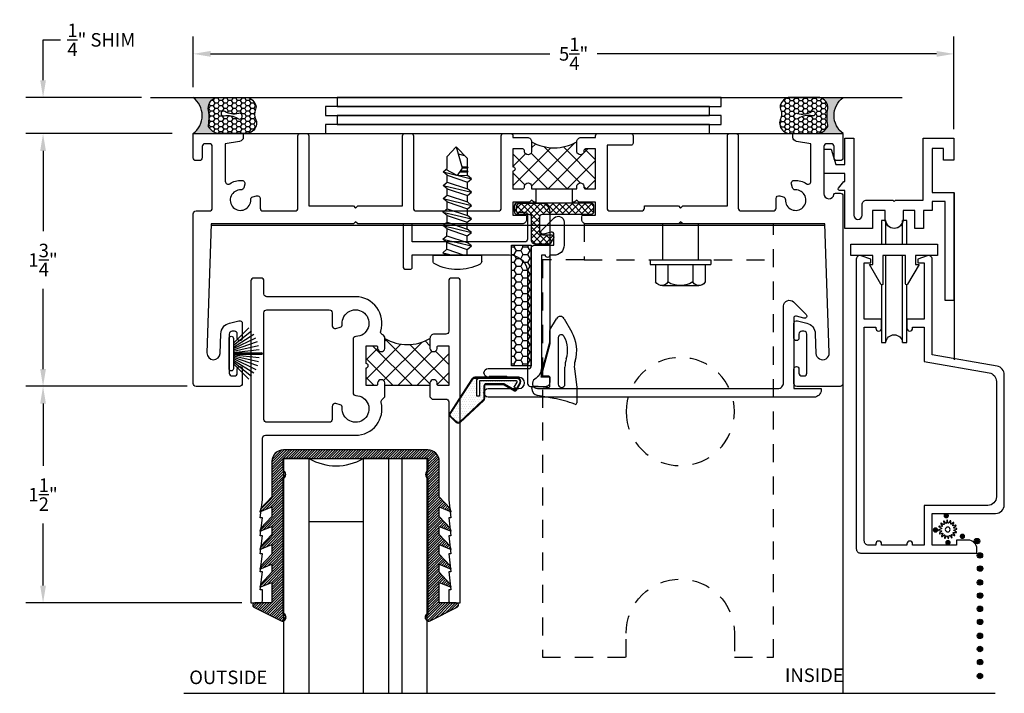
# Model space of a CAD drawing. Units: inches. Extents: x 127.95 to 134.77, y 527.44 to 532.1.
import ezdxf

# ---------------------------------------------------------------- set-up
doc = ezdxf.new("R2010")
doc.units = ezdxf.units.IN
doc.header["$MEASUREMENT"] = 0
doc.linetypes.add('HIDDEN2', pattern=[0.1875, 0.125, -0.0625])
doc.layers.get('0').update_dxf_attribs({"color": 5})
for name, color, linetype in [('Dim', 4, 'Continuous'), ('Hidden', 1, 'HIDDEN2'), ('Text', 3, 'Continuous')]:
    doc.layers.add(name, color=color, linetype=linetype)
doc.styles.get("Standard").update_dxf_attribs({"font": 'ARIALN.TTF'})
doc.dimstyles.get("Standard").update_dxf_attribs({"dimscale": 0, "dimtxt": 0.09375, "dimasz": 0.12, "dimexe": 0.12, "dimexo": 0.0625, "dimgap": 0.09, "dimtad": 0, "dimtih": 1, "dimtoh": 1, "dimdec": 4, "dimzin": 0, "dimdsep": 46, "dimlunit": 4, "dimtxsty": 'Standard', "dimcen": 0.09, "dimadec": 0, "dimazin": 0, "dimtfac": 1, "dimtdec": 4, "dimtofl": 0, "dimtmove": 0, "dimatfit": 3, "dimfxl": 1, "dimtolj": 1, "dimtzin": 0, "dimarcsym": 0})

# ---------------------------------------------------------------- blocks, each defined once
blk = doc.blocks.new('*D12')
at = {"layer": 'Defpoints', "color": 0, "lineweight": -3}
for p in [(134.4203, 531.8634), (129.1514, 531.5699), (134.4203, 531.2797)]:
    blk.add_point(p, dxfattribs=at)
at = {"layer": 'Dim', "color": 0, "lineweight": -2}
for p, q in [((129.1514, 531.6324), (129.1514, 531.9834)), ((134.4203, 531.3422), (134.4203, 531.9834)), ((129.2714, 531.8634), (131.6224, 531.8634)), ((134.3003, 531.8634), (131.9494, 531.8634))]:
    blk.add_line(p, q, dxfattribs=at)
at = {"layer": 'Dim', "color": 0, "lineweight": -3}
for points in [[(129.2714, 531.8834), (129.2714, 531.8434), (129.1514, 531.8634)], [(134.3003, 531.8834), (134.3003, 531.8434), (134.4203, 531.8634)]]:
    blk.add_solid(points, dxfattribs=at)
at = {"layer": 'Dim', "color": 0, "insert": (131.7859, 531.8634), "char_height": 0.09375, "attachment_point": 5}
blk.add_mtext('\\A1;5{\\H1.000000x;\\S1/4;}"', dxfattribs=at)
blk = doc.blocks.new('B270PILE')
for p, q in [((-0.0081, 0.03), (-0.0282, 0.2084)), ((-0.005, 0.03), (-0.005, 0.225)), ((0.005, 0.03), (0.005, 0.225)), ((0.0081, 0.03), (0.0282, 0.2084)), ((-0.0575, 0.03), (-0.1572, 0.155)), ((-0.0453, 0.03), (-0.1341, 0.1714)), ((-0.0347, 0.03), (-0.1094, 0.185)), ((-0.0252, 0.03), (-0.0833, 0.1959)), ((-0.0165, 0.03), (-0.0561, 0.2037)), ((0.0165, 0.03), (0.0561, 0.2037)), ((0.0252, 0.03), (0.0833, 0.1959)), ((0.0347, 0.03), (0.1094, 0.185)), ((0.0453, 0.03), (0.1341, 0.1714)), ((0.0575, 0.03), (0.1572, 0.155)), ((-0.0721, 0.03), (-0.1783, 0.1362)), ((0.0721, 0.03), (0.1783, 0.1362))]:
    blk.add_line(p, q)
blk.add_lwpolyline([(-0.105, 0, -1), (-0.105, 0.03), (0.105, 0.03, -1), (0.105, 0), (0.105, 0)], format="xyb", close=True)
blk.add_arc((0, 0.225), 0.005, 0, 180)
blk = doc.blocks.new('qezd-250')
h = blk.add_hatch()
h.set_pattern_fill('DOTS', color=256, scale=0.25, style=0)
h.set_pattern_definition([(0, (0, -0.015), (0.0078125, 0.015625), [0, -0.015625])])
h.paths.add_polyline_path([(-0.2026, 0.2011, 0.394204), (-0.2231, 0.2011), (-0.2643, 0.1628, 0.36397), (-0.2667, 0.1436), (-0.1117, -0.0957, 0.254303), (-0.0991, -0.1025), (-0.065, -0.1025, -0.414214), (-0.085, -0.0825), (-0.085, 0.0225), (-0.065, 0.0225), (-0.065, -0.0825), (0.19, -0.0825, 0.57735), (0.1943, -0.075), (0.1735, -0.039), (0.1908, -0.029), (0.1862, -0.021, 0.414214), (0.1794, -0.0192), (0.1078, -0.0605, -0.131652), (0.1003, -0.0625), (-0.02, -0.0625, -0.414214), (-0.035, -0.0475), (-0.035, 0.0376, 0.207407), (-0.0397, 0.0485)])
at = {"flags": 128}
for points in [[(0.1189, -0.1075), (-0.0991, -0.1075, -0.254303), (-0.1159, -0.0984), (-0.2709, 0.1409, -0.36397), (-0.2677, 0.1664), (-0.2265, 0.2048, -0.394204), (-0.1992, 0.2047), (-0.0363, 0.0522, -0.207407), (-0.03, 0.0376), (-0.03, -0.0475, 0.414214), (-0.02, -0.0575), (0.1003, -0.0575, 0.131652), (0.1053, -0.0562), (0.1769, -0.0148, -0.414214), (0.1906, -0.0185), (0.216, -0.0625, -0.57735), (0.19, -0.1075), (0.1289, -0.1075), (0.1226, -0.1125), (0.001, -0.1125), (0.001, -0.1075), (0.1209, -0.1075), (0.1272, -0.1025), (0.19, -0.1025, 0.57735), (0.2117, -0.065), (0.1862, -0.021, 0.414214), (0.1794, -0.0192), (0.1078, -0.0605, -0.131652), (0.1003, -0.0625), (-0.02, -0.0625, -0.414214), (-0.035, -0.0475), (-0.035, 0.0376, 0.207407), (-0.0397, 0.0485), (-0.2026, 0.2011, 0.394204), (-0.2231, 0.2011), (-0.2643, 0.1628, 0.36397), (-0.2667, 0.1436), (-0.1117, -0.0957, 0.254303), (-0.0991, -0.1025), (0.1189, -0.1025)], [(0.19, -0.1025, 0.57735), (0.2117, -0.065), (0.1908, -0.029), (0.1735, -0.039), (0.1943, -0.075, -0.57735), (0.19, -0.0825), (-0.065, -0.0825), (-0.065, 0.0225), (-0.085, 0.0225), (-0.085, -0.0825, 0.414214), (-0.065, -0.1025)]]:
    blk.add_lwpolyline(points, format="xyb", close=True, dxfattribs=at)
blk = doc.blocks.new('Fx Inl Angle Clip')
blk.add_lwpolyline([(-0.1135, 0.25), (0.1365, 0.25), (0.1365, 0), (-0.1135, 0)], close=True)
at = {"layer": 'Hidden'}
blk.add_line((-0.6562, 0.25), (0.6562, 0.25), dxfattribs=at)
blk.add_lwpolyline([(0.3856, 2.835), (0.3856, 3), (0.6562, 3), (0.6562, 0), (-0.6562, 0), (-0.6562, 0.25), (-0.9437, 0.25), (-0.9437, 3), (-0.3644, 3), (-0.3644, 2.835, 1)], format="xyb", close=True, dxfattribs=at)
blk.add_circle((0.0106, 1.3), 0.375, dxfattribs=at)
blk = doc.blocks.new('SPLINE_Z')
blk.add_lwpolyline([(-4.1832, 5.4301), (-4.2015, 5.4285, -0.784805), (-4.203, 5.4328), (-4.1875, 5.4427, 0.63707), (-4.188, 5.4469), (-4.2056, 5.4524, -0.784805), (-4.2053, 5.4569), (-4.1872, 5.4601, 0.63707), (-4.1861, 5.4642), (-4.2001, 5.4761, -0.784805), (-4.1981, 5.4801), (-4.1802, 5.4762, 0.63707), (-4.1776, 5.4795), (-4.1861, 5.4958, -0.784805), (-4.1827, 5.4988), (-4.1676, 5.4883, 0.63707), (-4.1639, 5.4904), (-4.1655, 5.5087, -0.784805), (-4.1612, 5.5102), (-4.1513, 5.4947, 0.63707), (-4.1471, 5.4952), (-4.1416, 5.5128, -0.784805), (-4.137, 5.5125), (-4.1339, 5.4944, 0.63707), (-4.1298, 5.4933), (-4.1179, 5.5074, -0.784805), (-4.1139, 5.5053), (-4.1178, 5.4874, 0.63707), (-4.1145, 5.4848), (-4.0982, 5.4933, -0.784805), (-4.0952, 5.4899), (-4.1057, 5.4748, 0.63707), (-4.1036, 5.4711), (-4.0853, 5.4727, -0.784805), (-4.0838, 5.4684), (-4.0993, 5.4586, 0.63707), (-4.0987, 5.4543), (-4.0812, 5.4488, -0.784805), (-4.0815, 5.4443), (-4.0996, 5.4411, 0.63707), (-4.1007, 5.437), (-4.0866, 5.4252, -0.784805), (-4.0886, 5.4211), (-4.1066, 5.4251, 0.63707), (-4.1092, 5.4217), (-4.1007, 5.4054, -0.784805), (-4.1041, 5.4024), (-4.1192, 5.4129, 0.63707), (-4.1229, 5.4108), (-4.1213, 5.3925, -0.784805), (-4.1256, 5.391), (-4.1354, 5.4065, 0.63707), (-4.1397, 5.406), (-4.1452, 5.3884, -0.784805), (-4.1497, 5.3887), (-4.1529, 5.4068, 0.63707), (-4.157, 5.4079), (-4.1688, 5.3939, -0.784805), (-4.1729, 5.3959), (-4.1689, 5.4138, 0.63707), (-4.1723, 5.4164), (-4.1886, 5.4079, -0.784805), (-4.1916, 5.4113), (-4.1811, 5.4264, 0.63707)], format="xyb", close=True)
blk.add_circle((-4.1434, 5.4506), 0.0167)
blk = doc.blocks.new('*D11')
at = {"layer": 'Defpoints', "color": 0, "lineweight": -3}
for p in [(128.1116, 531.561), (128.8553, 531.561), (129.0671, 531.311)]:
    blk.add_point(p, dxfattribs=at)
at = {"layer": 'Dim', "color": 0, "lineweight": -2}
for p, q in [((128.1116, 531.681), (128.1116, 531.9603)), ((128.1116, 531.9603), (128.2316, 531.9603)), ((128.7928, 531.561), (127.9916, 531.561)), ((129.0046, 531.311), (127.9916, 531.311)), ((128.1116, 531.191), (128.1116, 531.071))]:
    blk.add_line(p, q, dxfattribs=at)
at = {"layer": 'Dim', "color": 0, "lineweight": -3}
for points in [[(128.0916, 531.681), (128.1316, 531.681), (128.1116, 531.561)], [(128.0916, 531.191), (128.1316, 531.191), (128.1116, 531.311)]]:
    blk.add_solid(points, dxfattribs=at)
at = {"layer": 'Dim', "color": 0, "insert": (128.515, 531.9603), "char_height": 0.09375, "attachment_point": 5}
blk.add_mtext('\\A1;{\\H1.000000x;\\S1/4;}" SHIM', dxfattribs=at)
blk = doc.blocks.new('Fastener_Head')
for p, q in [((-0.176, 0.2115), (-0.176, -0.2085)), ((-0.176, 0.2115), (-0.144, 0.2115)), ((-0.144, 0.2115), (-0.144, -0.2085)), ((-0.144, 0.1735), (-0.024, 0.1735)), ((-0.013, 0.1645), (-0.024, 0.1735)), ((-0.005, 0.1515), (-0.013, 0.1645)), ((0, 0.1385), (-0.005, 0.1515)), ((0, 0.1245), (0, 0.1385)), ((-0.144, 0.0885), (-0.024, 0.0885)), ((-0.024, 0.0885), (-0.012, 0.0985)), ((-0.012, 0.0665), (-0.024, 0.0885)), ((-0.012, 0.0985), (-0.005, 0.1095)), ((-0.005, 0.1095), (0, 0.1245)), ((0, 0.1255), (0, -0.1255)), ((0, 0.1255), (0, 0.1255)), ((-0.004, 0.0405), (-0.012, 0.0665)), ((0, 0.0145), (-0.004, 0.0405)), ((0, -0.0115), (0, 0.0145)), ((-0.024, -0.0855), (-0.012, -0.0615)), ((-0.012, -0.0615), (-0.004, -0.0365)), ((-0.004, -0.0365), (0, -0.0115)), ((-0.144, -0.0855), (-0.024, -0.0855)), ((-0.012, -0.0945), (-0.024, -0.0855)), ((-0.005, -0.1065), (-0.012, -0.0945)), ((0, -0.1215), (-0.005, -0.1065)), ((-0.005, -0.1485), (0, -0.1355)), ((0, -0.1355), (0, -0.1215)), ((0, -0.1255), (0, -0.1255)), ((-0.144, -0.1705), (-0.024, -0.1705)), ((-0.024, -0.1705), (-0.012, -0.1615)), ((-0.012, -0.1615), (-0.005, -0.1485)), ((-0.176, -0.2085), (-0.144, -0.2085))]:
    blk.add_line(p, q)
blk = doc.blocks.new('Sealant')
h = blk.add_hatch()
h.set_pattern_fill('HONEY', color=256, scale=0.25, style=0)
h.set_pattern_definition([(0, (-20.065434, -16.952442), (0.046875, 0.027063294), [0.03125, -0.0625]), (120, (-20.065434, -16.952442), (-0.046875, 0.027063294), [0.03125, -0.0625]), (60, (-20.065434, -16.952442), (1e-10, 0.054126588), [-0.0625, 0.03125])])
h.paths.add_polyline_path([(-0.158, 0.288, 0.197623), (-0.164, 0.311, 0.178193), (-0.256, 0.375), (-0.55, 0.375, 0.095417), (-0.586, 0.368, 0.320565), (-0.658, 0.259, 0.107089), (-0.652, 0.233, -0.220053), (-0.648, 0.12, 0.197198), (-0.648, 0.072, 0.229419), (-0.569, 0), (-0.24, 0, 0.343509), (-0.156, 0.113, -0.090019)])
h.paths.add_polyline_path([(-0.463, 0.218, 0.218543), (-0.32, 0.191, -1.514005), (-0.328, 0.145, 0.218543), (-0.472, 0.165, -1.606584)], flags=16)
blk.add_hatch(color=256).paths.add_polyline_path([(0, 0.375), (-0.256, 0.375, -0.178193), (-0.164, 0.311, -0.197623), (-0.158, 0.288, 0.090019), (-0.156, 0.113, -0.343509), (-0.24, 0), (0, 0, -0.5)])
for points in [[(-0.652, 0.233, -0.107345), (-0.658, 0.259, -0.32041), (-0.586, 0.368, -0.095417), (-0.55, 0.375), (-0.256, 0.375, -0.178193), (-0.164, 0.311, -0.197623), (-0.158, 0.288, 0.090019), (-0.156, 0.113, -0.343509), (-0.24, 0), (-0.569, 0, -0.229419), (-0.648, 0.072, -0.197198), (-0.648, 0.12, 0.220053)], [(-0.32, 0.191, -0.218543), (-0.463, 0.218, 1.606584), (-0.472, 0.165, -0.218543), (-0.328, 0.145, 1.514005)]]:
    blk.add_lwpolyline(points, format="xyb", close=True)
blk.add_arc((0.141, 0.188), 0.234, 126.8699, 233.1301)
blk = doc.blocks.new('*D13')
at = {"layer": 'Defpoints', "color": 0, "lineweight": -3}
for p in [(128.9114, 531.311), (128.1116, 529.561), (129.1714, 529.561)]:
    blk.add_point(p, dxfattribs=at)
at = {"layer": 'Dim', "color": 0, "lineweight": -2}
for p, q in [((128.8489, 531.311), (127.9916, 531.311)), ((128.1116, 531.191), (128.1116, 530.6363)), ((128.1116, 529.681), (128.1116, 530.2356)), ((129.1089, 529.561), (127.9916, 529.561))]:
    blk.add_line(p, q, dxfattribs=at)
at = {"layer": 'Dim', "color": 0, "lineweight": -3}
for points in [[(128.0916, 531.191), (128.1316, 531.191), (128.1116, 531.311)], [(128.0916, 529.681), (128.1316, 529.681), (128.1116, 529.561)]]:
    blk.add_solid(points, dxfattribs=at)
at = {"layer": 'Dim', "color": 0, "insert": (128.1116, 530.436), "char_height": 0.09375, "attachment_point": 5}
blk.add_mtext('\\A1;1{\\H1.000000x;\\S3/4;}"', dxfattribs=at)
blk = doc.blocks.new('*D14')
at = {"layer": 'Defpoints', "color": 0, "lineweight": -3}
for p in [(128.909, 529.561), (128.1116, 528.061), (129.5512, 528.061)]:
    blk.add_point(p, dxfattribs=at)
at = {"layer": 'Dim', "color": 0, "lineweight": -2}
for p, q in [((128.8465, 529.561), (127.9916, 529.561)), ((128.1116, 529.441), (128.1116, 529.0107)), ((128.1116, 528.181), (128.1116, 528.6112)), ((129.4887, 528.061), (127.9916, 528.061))]:
    blk.add_line(p, q, dxfattribs=at)
at = {"layer": 'Dim', "color": 0, "lineweight": -3}
for points in [[(128.0916, 529.441), (128.1316, 529.441), (128.1116, 529.561)], [(128.0916, 528.181), (128.1316, 528.181), (128.1116, 528.061)]]:
    blk.add_solid(points, dxfattribs=at)
at = {"layer": 'Dim', "color": 0, "insert": (128.1116, 528.811), "char_height": 0.09375, "attachment_point": 5}
blk.add_mtext('\\A1;1{\\H1.000000x;\\S1/2;}"', dxfattribs=at)
blk = doc.blocks.new('wedge-188')
for p, q in [((-0.1868, 0.0705), (-0.1868, 0.1775)), ((-0.0277, 0.1457), (0.0836, 0.1261)), ((-0.1707, -0.0603), (-0.1868, 0.0705)), ((0.0798, 0.0625), (0.011, 0.0704)), ((0.1249, 0.0768), (0.1249, 0.0725)), ((-0.1051, 0.0475), (-0.1051, -0.0703)), ((-0.0591, -0.2747), (-0.0591, 0.0475)), ((-0.0001, 0.0605), (-0.0001, 0.0015)), ((0.1149, 0.0625), (0.0798, 0.0625)), ((0.0595, -0.0211), (-0.0001, -0.2437)), ((0.0099, -0.0085), (0.0499, -0.0085)), ((-0.0001, -0.2437), (-0.0001, -0.3248)), ((-0.0991, -0.406), (-0.1533, -0.3122)), ((-0.0987, -0.2807), (-0.0964, -0.2847)), ((-0.0015, -0.3298), (-0.0454, -0.406))]:
    blk.add_line(p, q)
for centre, radius, start, end in [((-0.1768, 0.1775), 0.01, 68.43414, 179.9991), ((0.1026, 0.8843), 0.75, 248.43143, 259.99993), ((-0.0821, 0.0475), 0.023, 0, 180), ((0.0099, 0.0605), 0.01, 83.40851, 180.00005), ((0.0749, 0.0768), 0.05, 0.00052, 80.00048), ((0.1149, 0.0725), 0.01, 270, 0.00004), ((0.0099, 0.0015), 0.01, 179.99996, 270), ((-0.2948, -0.0755), 0.125, 342.68491, 7.00012), ((0.0499, -0.0185), 0.01, 344.99972, 90), ((0.0632, -0.1872), 0.25, 162.68472, 210.00002), ((0.0632, -0.1872), 0.187, 161.83685, 210.00028), ((-0.2931, -0.0703), 0.188, 341.83663, 0), ((-0.0791, -0.2747), 0.02, 209.99981, 359.99981), ((-0.0101, -0.3248), 0.01, 330.00011, 0), ((-0.0723, -0.3905), 0.031, 210.00002, 329.99998)]:
    blk.add_arc(centre, radius, start, end)
blk = doc.blocks.new('tek_8x.75')
for p, q in [((0.0403, 0.1172), (0.0703, 0.1172)), ((0.0703, -0.1172), (0.0703, 0.1172)), ((0.0703, 0.0525), (0.0703, -0.0642)), ((0.098, 0.0474), (0.1144, 0.067)), ((0.1144, 0.067), (0.1307, 0.0474)), ((0.1471, -0.0704), (0.1144, 0.067)), ((0.1634, 0.0474), (0.1798, 0.067)), ((0.1798, 0.067), (0.1962, 0.0474)), ((0.2125, -0.0704), (0.1798, 0.067)), ((0.2289, 0.0474), (0.2452, 0.067)), ((0.2452, 0.067), (0.2616, 0.0474)), ((0.2779, -0.0704), (0.2452, 0.067)), ((0.2943, 0.0474), (0.3106, 0.067)), ((0.3106, 0.067), (0.327, 0.0474)), ((0.3434, -0.0704), (0.3106, 0.067)), ((0.3574, 0.0474), (0.3737, 0.067)), ((0.3737, 0.067), (0.3901, 0.0474)), ((0.4064, -0.0704), (0.3737, 0.067)), ((0.4228, 0.0474), (0.4392, 0.067)), ((0.4392, 0.067), (0.4555, 0.0474)), ((0.4719, -0.0704), (0.4392, 0.067)), ((0.4719, 0.0474), (0.4745, 0.0505)), ((0.4745, 0.0505), (0.4772, 0.0474)), ((0.491, 0.0474), (0.4936, 0.0505)), ((0.4936, 0.0505), (0.4962, 0.0474)), ((0.0703, 0.0474), (0.098, 0.0474)), ((0.098, -0.0507), (0.0703, 0.0324)), ((0.1307, -0.0507), (0.098, 0.0474)), ((0.1307, 0.0474), (0.1634, 0.0474)), ((0.1634, -0.0507), (0.1307, 0.0474)), ((0.1962, -0.0507), (0.1634, 0.0474)), ((0.1962, 0.0474), (0.2289, 0.0474)), ((0.2289, -0.0507), (0.1962, 0.0474)), ((0.2616, -0.0507), (0.2289, 0.0474)), ((0.2616, 0.0474), (0.2943, 0.0474)), ((0.2943, -0.0507), (0.2616, 0.0474)), ((0.327, -0.0507), (0.2943, 0.0474)), ((0.327, 0.0474), (0.3574, 0.0474)), ((0.3597, -0.0507), (0.327, 0.0474)), ((0.3901, -0.0507), (0.3574, 0.0474)), ((0.3901, 0.0474), (0.4228, 0.0474)), ((0.4228, -0.0507), (0.3901, 0.0474)), ((0.4555, -0.0507), (0.4228, 0.0474)), ((0.4557, -0.0023), (0.4555, 0.0474)), ((0.4555, 0.0474), (0.472, 0.0474)), ((0.4721, 0.0094), (0.472, 0.0474)), ((0.4773, 0.0131), (0.4772, 0.0474)), ((0.4772, 0.0474), (0.491, 0.0474)), ((0.4911, 0.0222), (0.4904, 0.0224)), ((0.4911, 0.0222), (0.491, 0.0474)), ((0.5936, -0.0068), (0.4911, 0.0222)), ((0.4963, 0.0207), (0.4962, 0.0474)), ((0.4962, 0.0474), (0.537, 0.0474)), ((0.5936, -0.0068), (0.537, 0.0474)), ((0.5601, 0.0027), (0.552, 0.033)), ((0.0817, -0.0704), (0.0703, -0.0227)), ((0.5936, -0.0068), (0.5457, -0.0507)), ((0.0703, -0.0568), (0.0817, -0.0704)), ((0.0817, -0.0704), (0.098, -0.0507)), ((0.098, -0.0507), (0.1307, -0.0507)), ((0.1307, -0.0507), (0.1471, -0.0704)), ((0.1471, -0.0704), (0.1634, -0.0507)), ((0.1634, -0.0507), (0.1962, -0.0507)), ((0.1962, -0.0507), (0.2125, -0.0704)), ((0.2125, -0.0704), (0.2289, -0.0507)), ((0.2289, -0.0507), (0.2616, -0.0507)), ((0.2616, -0.0507), (0.2779, -0.0704)), ((0.2779, -0.0704), (0.2943, -0.0507)), ((0.2943, -0.0507), (0.327, -0.0507)), ((0.327, -0.0507), (0.3434, -0.0704)), ((0.3434, -0.0704), (0.3597, -0.0507)), ((0.3597, -0.0507), (0.3901, -0.0507)), ((0.3901, -0.0507), (0.4064, -0.0704)), ((0.4064, -0.0704), (0.4228, -0.0507)), ((0.4228, -0.0507), (0.4555, -0.0507)), ((0.4555, -0.0507), (0.4719, -0.0704)), ((0.4719, -0.0704), (0.4882, -0.0507)), ((0.4882, -0.0507), (0.5457, -0.0507)), ((0.0403, -0.1172), (0.0703, -0.1172))]:
    blk.add_line(p, q)
blk.add_lwpolyline([(0.4904, 0.0224), (0.4554, -0.0025), (0.4831, -0.0565)])
for centre, radius, start, end in [((0.2344, 0), 0.2344, 152.2372, 207.7628), ((0.0403, 0.1022), 0.015, 90, 152.2372), ((0.0403, -0.1022), 0.015, 207.7628, 270)]:
    blk.add_arc(centre, radius, start, end)

msp = doc.modelspace()

# ---------------------------------------------------------------- hatches: boundary and pattern name
h = msp.add_hatch()
h.set_pattern_fill('ANSI37', color=256, scale=0.75, style=0)
h.set_pattern_definition([(45, (129.08942, 520.188675), (-0.06629126, 0.06629126), []), (135, (129.08942, 520.188675), (-0.06629126, -0.06629126), [])])
h.paths.add_polyline_path([(131.93767, 530.92879), (131.86767, 530.92879, -0.4142136), (131.85767, 530.93879), (131.85767, 530.94879, 0.8198039), (131.80767, 530.94879), (131.80767, 530.92879), (131.77767, 530.92879), (131.52517, 530.92879), (131.49517, 530.92879), (131.49517, 530.94879, 0.8198039), (131.44517, 530.94879), (131.44517, 530.93879, -0.4142136), (131.43517, 530.92879), (131.36517, 530.92879), (131.36517, 531.20471), (131.43517, 531.20471, -0.4142136), (131.44517, 531.19471), (131.44517, 531.18471, 0.8198039), (131.49517, 531.18471), (131.49517, 531.25471, 0.2679492), (131.80767, 531.25471), (131.80767, 531.18471, 0.8198039), (131.85767, 531.18471), (131.85767, 531.19471, -0.4142136), (131.86767, 531.20471), (131.93767, 531.20471)])
h = msp.add_hatch()
h.set_pattern_fill('ANSI37', color=256, scale=0.25, style=0)
h.set_pattern_definition([(315, (129.213345, 531.310977), (-0.0220971, -0.0220971), []), (225, (129.213345, 531.310977), (-0.0220971, 0.0220971), [])])
edge = h.paths.add_edge_path()
edge.add_line((131.62717, 530.55237), (131.64876, 530.58977))
edge.add_arc((131.63853, 530.59568), 0.01181, 330, 450)
edge.add_line((131.63853, 530.60749), (131.57192, 530.60749))
edge.add_arc((131.57192, 530.62749), 0.02, 180, 270, ccw=False)
edge.add_line((131.55192, 530.62749), (131.55192, 530.73347))
edge.add_arc((131.57192, 530.73347), 0.02, 90, 180, ccw=False)
edge.add_line((131.57192, 530.75347), (131.9066, 530.75347))
edge.add_arc((131.9066, 530.77347), 0.02, 270, 360)
edge.add_line((131.9266, 530.77347), (131.9266, 530.80847))
edge.add_arc((131.9066, 530.80847), 0.02, 0, 90)
edge.add_line((131.9066, 530.82847), (131.3941, 530.82847))
edge.add_arc((131.3941, 530.80847), 0.02, 90, 180)
edge.add_line((131.3741, 530.80847), (131.3741, 530.77347))
edge.add_arc((131.3941, 530.77347), 0.02, 180, 270)
edge.add_line((131.3941, 530.75347), (131.47287, 530.75347))
edge.add_arc((131.47287, 530.73347), 0.02, 0, 90, ccw=False)
edge.add_line((131.49287, 530.73347), (131.49287, 530.57206))
edge.add_arc((131.51649, 530.57206), 0.02362, 180, 270)
edge.add_line((131.51649, 530.54844), (131.62035, 530.54844))
edge.add_arc((131.62035, 530.55631), 0.00787, 270, 330)
h = msp.add_hatch()
h.set_pattern_fill('HONEY', color=256, scale=0.25, style=0)
h.set_pattern_definition([(360, (129.325737, 531.420984), (0.046875, -0.0270633), [0.03125, -0.0625]), (240, (129.325737, 531.420984), (-0.046875, -0.0270633), [0.03125, -0.0625]), (300, (129.325737, 531.420984), (1e-10, -0.0541266), [-0.0625, 0.03125])])
h.paths.add_polyline_path([(131.49287, 529.70398), (131.35696, 529.70398), (131.35696, 530.53844), (131.49287, 530.53844)])
h = msp.add_hatch()
h.set_pattern_fill('ANSI37', color=256, scale=0.75, style=0)
h.set_pattern_definition([(225, (133.07194, 529.94821), (0.0662913, -0.0662913), []), (315, (133.07194, 529.94821), (0.0662913, 0.0662913), [])])
h.paths.add_polyline_path([(130.34869, 529.56603), (130.41869, 529.56603, 0.4142136), (130.42869, 529.57603), (130.42869, 529.58603, -0.8198039), (130.47869, 529.58603), (130.47869, 529.56603), (130.50869, 529.56603), (130.76119, 529.56603), (130.79119, 529.56603), (130.79119, 529.58603, -0.8198039), (130.84119, 529.58603), (130.84119, 529.57603, 0.4142136), (130.85119, 529.56603), (130.92119, 529.56603), (130.92119, 529.84195), (130.85119, 529.84195, 0.4142136), (130.84119, 529.83195), (130.84119, 529.82195, -0.8198039), (130.79119, 529.82195), (130.79119, 529.89195, -0.2679492), (130.47869, 529.89195), (130.47869, 529.82195, -0.8198039), (130.42869, 529.82195), (130.42869, 529.83195, 0.4142136), (130.41869, 529.84195), (130.34869, 529.84195)])
at = {"lineweight": -3}
h = msp.add_hatch(dxfattribs=at)
h.set_pattern_fill('ANSI31', color=256, scale=0.1, style=0)
edge = h.paths.add_edge_path()
edge.add_line((129.69661, 528.79661), (129.62053, 528.71485))
edge.add_line((129.62053, 528.71485), (129.61341, 528.69296))
edge.add_line((129.61341, 528.69296), (129.69661, 528.72619))
edge.add_line((129.69661, 528.72619), (129.69661, 528.66056))
edge.add_line((129.69661, 528.66056), (129.62053, 528.5788))
edge.add_line((129.62053, 528.5788), (129.61341, 528.55691))
edge.add_line((129.61341, 528.55691), (129.69661, 528.59015))
edge.add_line((129.69661, 528.59015), (129.69661, 528.53515))
edge.add_line((129.69661, 528.53515), (129.62053, 528.45338))
edge.add_line((129.62053, 528.45338), (129.61341, 528.43149))
edge.add_line((129.61341, 528.43149), (129.69661, 528.46473))
edge.add_line((129.69661, 528.46473), (129.69661, 528.3991))
edge.add_line((129.69661, 528.3991), (129.62053, 528.31733))
edge.add_line((129.62053, 528.31733), (129.61341, 528.29545))
edge.add_line((129.61341, 528.29545), (129.69661, 528.32868))
edge.add_line((129.69661, 528.32868), (129.69661, 528.27368))
edge.add_line((129.69661, 528.27368), (129.62053, 528.19191))
edge.add_line((129.62053, 528.19191), (129.61341, 528.17003))
edge.add_line((129.61341, 528.17003), (129.69661, 528.20326))
edge.add_line((129.69661, 528.20326), (129.69661, 528.06098))
edge.add_line((129.69661, 528.06098), (129.57863, 528.06098))
edge.add_arc((129.57863, 528.04598), 0.015, 90, 242.821831)
edge.add_line((129.57178, 528.03263), (129.76004, 527.93597))
edge.add_arc((129.76778, 527.96181), 0.02698, 253.330534, 433.330534)
edge.add_line((129.77552, 527.98766), (129.77552, 528.92186))
edge.add_arc((129.7589, 528.95065), 0.03324, 300, 420)
edge.add_line((129.77552, 528.97943), (129.77552, 529.06098))
edge.add_line((129.77552, 529.06098), (130.77685, 529.06098))
edge.add_line((130.77685, 529.06098), (130.77685, 528.97943))
edge.add_arc((130.79347, 528.95065), 0.03324, 120, 240)
edge.add_line((130.77685, 528.92186), (130.77685, 527.98766))
edge.add_arc((130.78459, 527.96181), 0.02698, 106.669466, 286.669466)
edge.add_line((130.79233, 527.93597), (130.98059, 528.03263))
edge.add_arc((130.97374, 528.04598), 0.015, 297.178169, 450)
edge.add_line((130.97374, 528.06098), (130.85576, 528.06098))
edge.add_line((130.85576, 528.06098), (130.85576, 528.20326))
edge.add_line((130.85576, 528.20326), (130.93896, 528.17003))
edge.add_line((130.93896, 528.17003), (130.93184, 528.19191))
edge.add_line((130.93184, 528.19191), (130.85576, 528.27368))
edge.add_line((130.85576, 528.27368), (130.85576, 528.32868))
edge.add_line((130.85576, 528.32868), (130.93896, 528.29545))
edge.add_line((130.93896, 528.29545), (130.93184, 528.31733))
edge.add_line((130.93184, 528.31733), (130.85576, 528.3991))
edge.add_line((130.85576, 528.3991), (130.85576, 528.46473))
edge.add_line((130.85576, 528.46473), (130.93896, 528.43149))
edge.add_line((130.93896, 528.43149), (130.93184, 528.45338))
edge.add_line((130.93184, 528.45338), (130.85576, 528.53515))
edge.add_line((130.85576, 528.53515), (130.85576, 528.59015))
edge.add_line((130.85576, 528.59015), (130.93896, 528.55691))
edge.add_line((130.93896, 528.55691), (130.93184, 528.5788))
edge.add_line((130.93184, 528.5788), (130.85576, 528.66056))
edge.add_line((130.85576, 528.66056), (130.85576, 528.72619))
edge.add_line((130.85576, 528.72619), (130.93896, 528.69296))
edge.add_line((130.93896, 528.69296), (130.93184, 528.71485))
edge.add_line((130.93184, 528.71485), (130.85576, 528.79661))
edge.add_line((130.85576, 528.79661), (130.85576, 529.04098))
edge.add_arc((130.77576, 529.04098), 0.08, 0, 90)
edge.add_line((130.77576, 529.12098), (129.77661, 529.12098))
edge.add_arc((129.77661, 529.04098), 0.08, 90, 180)
edge.add_line((129.69661, 529.04098), (129.69661, 528.79661))
for points in [[(134.36689, 528.64639, 1), (134.36689, 528.68418, 1)], [(134.2922, 528.54731, 1), (134.2922, 528.5851, 1)], [(134.37848, 528.4598, 1), (134.37848, 528.49759, 1)], [(134.47893, 528.50355, 1), (134.47893, 528.54135, 1)], [(134.56102, 528.48889, -1), (134.59881, 528.48889, -1)], [(134.58113, 528.38962, -1), (134.61892, 528.38962, -1)], [(134.58234, 528.29916, -1), (134.62013, 528.29916, -1)], [(134.58234, 528.29916, -1), (134.62013, 528.29916, -1)], [(134.58113, 528.2026, -1), (134.61892, 528.2026, -1)], [(134.58234, 528.11214, -1), (134.62013, 528.11214, -1)], [(134.58234, 528.11214, -1), (134.62013, 528.11214, -1)], [(134.58113, 528.02014, -1), (134.61892, 528.02014, -1)], [(134.58234, 527.92968, -1), (134.62013, 527.92968, -1)], [(134.58234, 527.92968, -1), (134.62013, 527.92968, -1)], [(134.58113, 527.83312, -1), (134.61892, 527.83312, -1)], [(134.58113, 527.74185, -1), (134.61892, 527.74185, -1)], [(134.58234, 527.6514, -1), (134.62013, 527.6514, -1)], [(134.58234, 527.6514, -1), (134.62013, 527.6514, -1)], [(134.58113, 527.55483, -1), (134.61892, 527.55483, -1)]]:
    msp.add_hatch(color=256).paths.add_polyline_path(points)

# ---------------------------------------------------------------- linework, layer by layer
for p, q in [((128.85531, 531.56098), (134.06121, 531.56099)), ((129.15142, 531.31097), (133.65142, 531.31098)), ((131.52517, 530.92879), (131.77767, 530.92879)), ((134.42065, 530.90261), (134.42065, 529.74459)), ((129.27535, 530.67597), (133.52535, 530.67597)), ((133.9489, 530.54501), (133.9489, 530.70896)), ((134.06378, 530.54501), (134.06378, 530.70898)), ((133.9489, 529.86411), (133.9489, 530.46688)), ((134.06378, 529.86413), (134.06378, 530.46688)), ((130.79119, 529.56603), (130.47869, 529.56603)), ((130.32885, 528.62348), (129.95385, 528.62348)), ((129.0863, 527.43513), (134.70464, 527.43513))]:
    msp.add_line(p, q)
msp.add_line((133.65142, 529.58097), (133.65142, 527.43513), dxfattribs=at)
for points in [[(130.14948, 531.49838), (132.80851, 531.49838), (132.80851, 531.56088), (130.14948, 531.56088)], [(130.06846, 531.43588), (132.72749, 531.43588), (132.72749, 531.49838), (130.06846, 531.49838)], [(130.14948, 531.37338), (132.80851, 531.37338), (132.80851, 531.43588), (130.14948, 531.43588)], [(130.06846, 531.31088), (132.72749, 531.31088), (132.72749, 531.37338), (130.06846, 531.37338)]]:
    msp.add_lwpolyline(points, close=True, dxfattribs=at)
for points in [[(131.52517, 530.83596), (131.51017, 530.83596), (131.49517, 530.85096), (131.48017, 530.83596), (131.36517, 530.83596), (131.36517, 530.74596), (131.44967, 530.74596, -0.4142102), (131.45967, 530.73596), (131.45967, 530.71596, -0.414214), (131.42967, 530.68596), (130.29142, 530.68596), (130.27642, 530.70096), (130.26142, 530.68596), (129.27642, 530.68596), (129.24648, 529.79256, 1), (129.33857, 529.78947), (129.34313, 529.92559, -0.335343), (129.40257, 529.999), (129.46661, 530.01489, -0.4873366), (129.49143, 529.99547), (129.49143, 529.89547, -0.4142136), (129.47393, 529.87797), (129.47392, 529.87797, -0.4142136), (129.45642, 529.89547), (129.45642, 529.92297, 0.4142136), (129.43642, 529.94297), (129.42142, 529.94297, 0.4142136), (129.40142, 529.92297), (129.40142, 529.65297, 0.4142136), (129.42142, 529.63297), (129.43642, 529.63297, 0.4142136), (129.45642, 529.65297), (129.45642, 529.68047, -0.4142136), (129.47392, 529.69797), (129.47393, 529.69797, -0.4142136), (129.49143, 529.68047), (129.49143, 529.58097, -0.4142136), (129.47143, 529.56097), (129.17142, 529.56097, -0.4142136), (129.15142, 529.58097), (129.15142, 530.75596, -0.4142136), (129.17142, 530.77596), (129.26342, 530.77596, 0.4142136), (129.28342, 530.79596), (129.28342, 531.22097, 0.4142136), (129.26342, 531.24097), (129.23342, 531.24097, 0.4142136), (129.21342, 531.22097), (129.21342, 531.14397, -0.4142136), (129.19342, 531.12397), (129.17142, 531.12397, -0.4142136), (129.15142, 531.14397), (129.15142, 531.31097), (129.49842, 531.31097), (129.49842, 531.28655, -0.368472), (129.47316, 531.25693), (129.37342, 531.24097), (129.37342, 530.9812, 0.5963277), (129.40438, 530.96447, -0.1601676), (129.48643, 530.98651, -0.5387551), (129.50862, 530.96154), (129.5019, 530.93647, -0.3507039), (129.48178, 530.92166, 2.5585238), (129.54986, 530.85357, -0.3507039), (129.56467, 530.8737), (129.58974, 530.88041, -0.4931455), (129.61492, 530.8611), (129.61492, 530.79596, 0.4142136), (129.63492, 530.77596), (129.85642, 530.77596, 0.4142136), (129.87642, 530.79596), (129.87642, 531.29597, -0.4142136), (129.89142, 531.31097), (129.93642, 531.31097, -0.4142136), (129.95142, 531.29597), (129.95142, 530.81096), (130.26142, 530.81096), (130.27642, 530.79596), (130.29142, 530.81096), (130.60142, 530.81096), (130.60142, 531.29597, -0.4142136), (130.61642, 531.31097), (130.66142, 531.31097, -0.4142136), (130.67642, 531.29597), (130.67642, 530.79596, 0.4142136), (130.69642, 530.77596), (131.26518, 530.77596, 0.4142174), (131.28518, 530.79596), (131.28518, 531.29596, -0.4142136), (131.30018, 531.31096), (131.35017, 531.31096, -0.4142136), (131.36517, 531.29596), (131.36517, 531.28471), (131.46517, 531.28471, -0.4142136), (131.49517, 531.25471), (131.49517, 531.18471, -0.8198039), (131.44517, 531.18471), (131.44517, 531.19471, 0.4142136), (131.43517, 531.20471), (131.36517, 531.20471), (131.36517, 531.08175, -1), (131.36517, 531.05175), (131.36517, 530.92879), (131.43517, 530.92879, 0.4142136), (131.44517, 530.93879), (131.44517, 530.94879, -0.8198039), (131.49517, 530.94879), (131.49517, 530.92879), (131.52517, 530.92879)], [(131.77767, 530.92879), (131.80767, 530.92879), (131.80767, 530.94879, -0.8198039), (131.85767, 530.94879), (131.85767, 530.93879, 0.4142136), (131.86767, 530.92879), (131.93767, 530.92879), (131.93767, 531.20471), (131.86767, 531.20471, 0.4142136), (131.85767, 531.19471), (131.85767, 531.18471, -0.8198039), (131.80767, 531.18471), (131.80767, 531.25471, -0.4142136), (131.83767, 531.28471), (131.93767, 531.28471), (131.93767, 531.29597, -0.4142136), (131.95267, 531.31097), (132.18242, 531.31097, -0.4142136), (132.19742, 531.29597), (132.19742, 531.24597, -0.4142136), (132.18242, 531.23097), (132.01767, 531.23097), (132.01766, 530.79596, 0.4142174), (132.03766, 530.77596), (132.25642, 530.77596, 0.4142136), (132.27642, 530.79596), (132.27642, 530.81096), (132.51142, 530.81096), (132.52642, 530.79596), (132.54142, 530.81096), (132.85142, 530.81096), (132.85142, 531.29597, -0.4142136), (132.86642, 531.31097), (132.91142, 531.31097, -0.4142136), (132.92642, 531.29597), (132.92642, 530.79596, 0.4142136), (132.94642, 530.77596), (133.16792, 530.77596, 0.4142136), (133.18792, 530.79596), (133.18792, 530.8611, -0.4931455), (133.2131, 530.88041), (133.23817, 530.8737, -0.3507039), (133.25298, 530.85357, 2.5585238), (133.32107, 530.92166, -0.3507039), (133.30094, 530.93647), (133.29423, 530.96154, -0.5387551), (133.31642, 530.98651, -0.1601676), (133.39846, 530.96447, 0.5963277), (133.42942, 530.9812), (133.42942, 531.24097), (133.32968, 531.25693, -0.368472), (133.30442, 531.28655), (133.30442, 531.31097), (133.65142, 531.31097), (133.65142, 531.14397, -0.4142136), (133.63142, 531.12397), (133.60942, 531.12397, -0.4142136), (133.58942, 531.14397), (133.58942, 531.22097, 0.4142136), (133.56942, 531.24097), (133.53942, 531.24097, 0.4142136), (133.51942, 531.22097), (133.51942, 530.89497, 0.9319918), (133.58907, 530.89006, -0.351882), (133.59982, 530.89869), (133.63142, 530.89897, -0.4142136), (133.65142, 530.87897), (133.65142, 529.58097, -0.4142136), (133.63142, 529.56097), (133.33142, 529.56097, -0.4142136), (133.31142, 529.58097), (133.31142, 529.68047, -0.4142136), (133.32892, 529.69797), (133.32892, 529.69797, -0.4142136), (133.34642, 529.68047), (133.34642, 529.65297, 0.4142136), (133.36642, 529.63297), (133.38142, 529.63297, 0.4142136), (133.40142, 529.65297), (133.40142, 529.92297, 0.4142136), (133.38142, 529.94297), (133.36642, 529.94297, 0.4142136), (133.34642, 529.92297), (133.34642, 529.89547, -0.4142136), (133.32892, 529.87797), (133.32892, 529.87797, -0.4142136), (133.31142, 529.89547), (133.31142, 529.99547, -0.4873366), (133.33623, 530.01489), (133.40028, 529.999, -0.335343), (133.45971, 529.92559), (133.46428, 529.78947, 1), (133.55636, 529.79256), (133.52642, 530.68596), (132.54142, 530.68596), (132.52642, 530.70096), (132.51142, 530.68596), (131.87317, 530.68596, -0.414214), (131.84317, 530.71596), (131.84317, 530.73596, -0.4142102), (131.85317, 530.74596), (131.93767, 530.74596), (131.93767, 530.83596), (131.82267, 530.83596), (131.80767, 530.85096), (131.79267, 530.83596), (131.77767, 530.83596)], [(131.19535, 529.68398), (131.47287, 529.68398, 0.4142136), (131.49287, 529.70398), (131.49287, 530.51844, -0.4142136), (131.51287, 530.53844), (131.64968, 530.53844), (131.64968, 530.61384, 0.4931454), (131.6308, 530.62833), (131.57856, 530.61433, -0.767327), (131.56407, 530.63943), (131.65139, 530.72675, -0.6681786), (131.71968, 530.69847), (131.71968, 530.53844, -0.4142136), (131.64968, 530.46844), (131.62127, 530.46844, -1), (131.59127, 530.46844), (131.56287, 530.46844), (131.56287, 529.68936, -0.2685156), (131.51771, 529.61132, 0.7681668), (131.53514, 529.54598), (133.20034, 529.54598, 0.4142136), (133.24034, 529.58598), (133.24034, 530.11718, -0.6681786), (133.30863, 530.14547), (133.39595, 530.05814, -0.767327), (133.38146, 530.03305), (133.32922, 530.04704, 0.4931454), (133.31034, 530.03256), (133.31034, 529.54598), (133.50035, 529.54598), (133.50035, 529.53598, -0.4142136), (133.45035, 529.48598), (131.19535, 529.48598, -1), (131.19535, 529.54598), (131.40735, 529.54598, 1), (131.40735, 529.62398), (131.19535, 529.62398, -1)], [(134.09385, 530.02673), (134.09385, 529.96373, 1), (134.13385, 529.96373), (134.13385, 529.97173), (134.21385, 529.97173), (134.21385, 529.73358), (134.66426, 529.65416, -0.3639702), (134.71385, 529.59507), (134.71385, 528.79623, -0.4142136), (134.65385, 528.73623), (134.21385, 528.73623), (134.21385, 528.46123), (134.13385, 528.46123), (134.13385, 528.46923, 1), (134.09385, 528.46923), (134.09385, 528.46123), (133.91885, 528.46123), (133.91885, 528.46923, 1), (133.87885, 528.46923), (133.87885, 528.46123), (133.82885, 528.46123, -0.4142136), (133.79885, 528.49123), (133.79885, 529.97173), (133.87885, 529.97173), (133.87885, 529.96373, 1), (133.91885, 529.96373), (133.91885, 530.02673), (133.79885, 530.02673), (133.79885, 530.41673), (133.84385, 530.41673), (133.84385, 530.44073), (133.77765, 530.46563, 0.523971), (133.74385, 530.44223), (133.74385, 528.43623, 0.4142136), (133.77385, 528.40623), (134.57885, 528.40623), (134.57885, 528.43423, 0.4142136), (134.51685, 528.49623), (134.43885, 528.49623), (134.43885, 528.46123), (134.26885, 528.46123), (134.26885, 528.68123), (134.70885, 528.68123, 0.4142136), (134.76885, 528.74123), (134.76885, 529.64122, 0.3639702), (134.71926, 529.70031), (134.26885, 529.77973), (134.26885, 530.44223, 0.523971), (134.23504, 530.46563), (134.16885, 530.44073), (134.16885, 530.41673), (134.21385, 530.41673), (134.21385, 530.02673)], [(134.09385, 530.02673), (134.09385, 529.96373, 1), (134.13385, 529.96373), (134.13385, 529.97173), (134.21385, 529.97173), (134.21385, 529.73358), (134.66426, 529.65416, -0.3639702), (134.71385, 529.59507), (134.71385, 528.79623, -0.4142136), (134.65385, 528.73623), (134.21385, 528.73623), (134.21385, 528.46123), (134.13385, 528.46123), (134.13385, 528.46923, 1), (134.09385, 528.46923), (134.09385, 528.46123), (133.91885, 528.46123), (133.91885, 528.46923, 1), (133.87885, 528.46923), (133.87885, 528.46123), (133.82885, 528.46123, -0.4142136), (133.79885, 528.49123), (133.79885, 529.97173), (133.87885, 529.97173), (133.87885, 529.96373, 1), (133.91885, 529.96373), (133.91885, 530.02673), (133.79885, 530.02673), (133.79885, 530.41673), (133.84385, 530.41673), (133.84385, 530.44073), (133.77765, 530.46563, 0.523971), (133.74385, 530.44223), (133.74385, 528.43623, 0.4142136), (133.77385, 528.40623), (134.57885, 528.40623), (134.57885, 528.43423, 0.4142136), (134.51685, 528.49623), (134.43885, 528.49623), (134.43885, 528.46123), (134.26885, 528.46123), (134.26885, 528.68123), (134.70885, 528.68123, 0.4142136), (134.76885, 528.74123), (134.76885, 529.64122, 0.3639702), (134.71926, 529.70031), (134.26885, 529.77973), (134.26885, 530.44223, 0.523971), (134.23504, 530.46563), (134.16885, 530.44073), (134.16885, 530.41673), (134.21385, 530.41673), (134.21385, 530.02673)], [(130.45323, 529.44901, -0.2634807), (130.45849, 529.46801), (130.47869, 529.4882), (130.47869, 529.58603, 0.8198039), (130.42869, 529.58603), (130.42869, 529.57603, -0.4142136), (130.41869, 529.56603), (130.34869, 529.56603), (130.34869, 529.68899, 1), (130.34869, 529.71899), (130.34869, 529.84195), (130.41869, 529.84195, -0.4142136), (130.42869, 529.83195), (130.42869, 529.82195, 0.8198039), (130.47869, 529.82195), (130.47869, 529.89195, 0.294625), (130.46105, 529.91929, -0.3797996), (130.45022, 529.94353, 0.5069004), (130.27618, 530.18098), (129.66118, 530.18098, -0.4142136), (129.64118, 530.20098), (129.64118, 530.29098, 0.4142136), (129.62118, 530.31098), (129.57118, 530.31098, 0.4142136), (129.55118, 530.29098), (129.55118, 528.06098), (129.61618, 528.06098, 0.4142136), (129.63118, 528.07598), (129.63118, 528.15097), (129.61618, 528.15097), (129.63118, 528.27597), (129.61618, 528.27597), (129.63118, 528.40097), (129.61618, 528.40097), (129.63118, 528.52597), (129.61618, 528.52597), (129.63118, 528.65097), (129.61618, 528.65097), (129.63118, 528.77597), (129.63118, 529.20223, -0.4142136), (129.65118, 529.22223), (130.27618, 529.22223, 0.4879672), (130.45323, 529.44901, -0.2634807)], [(131.00118, 530.29098, 0.4142136), (130.98118, 530.31098), (130.94119, 530.31098, 0.4142136), (130.92119, 530.29098), (130.92119, 529.94195, -0.4142136), (130.90119, 529.92195), (130.82119, 529.92195, 0.4142136), (130.79119, 529.89195), (130.79119, 529.82195, 0.8198039), (130.84119, 529.82195), (130.84119, 529.83195, -0.4142136), (130.85119, 529.84195), (130.92119, 529.84195), (130.92119, 529.56603), (130.85119, 529.56603, -0.4142136), (130.84119, 529.57603), (130.84119, 529.58603, 0.8198039), (130.79119, 529.58603), (130.79119, 529.4882), (130.80619, 529.4732), (130.90119, 529.4732, -0.4142136), (130.92119, 529.4532), (130.92119, 528.77597), (130.93619, 528.65097), (130.92119, 528.65097), (130.93619, 528.52597), (130.92119, 528.52597), (130.93619, 528.40097), (130.92119, 528.40097), (130.93619, 528.27597), (130.92119, 528.27597), (130.93619, 528.15097), (130.92119, 528.15097), (130.92119, 528.07598, 0.4142136), (130.93619, 528.06098), (131.00118, 528.06098), (131.00118, 530.29098, 0.4142136)], [(130.09368, 529.31223), (129.66118, 529.31223, -0.4142136), (129.64118, 529.33223), (129.64118, 530.07098, -0.4142136), (129.66118, 530.09098), (130.09368, 530.09098, -0.4142136), (130.11368, 530.07098), (130.11368, 529.981, 0.4931454), (130.13886, 529.96168), (130.16925, 529.96982, 0.362783), (130.184, 529.9908, -2.5220392), (130.27824, 529.906, 0.4077166), (130.25869, 529.886), (130.25869, 529.5172, 0.4077166), (130.27824, 529.4972, -2.5220392), (130.184, 529.4124, 0.362783), (130.16925, 529.43338), (130.13886, 529.44152, 0.4931454), (130.11368, 529.4222), (130.11368, 529.33223, -0.4142136), (130.09368, 529.31223)]]:
    msp.add_lwpolyline(points, format="xyb", close=True, dxfattribs=at)
for points in [[(133.66435, 531.09773), (133.66435, 531.27973)], [(133.66435, 531.27973), (133.72635, 531.27973)], [(133.72635, 531.27973), (133.72635, 530.74573)], [(134.20635, 530.85073), (134.20635, 531.27973)], [(134.20635, 531.27973), (134.42035, 531.27973)], [(134.42035, 531.27973), (134.42035, 531.12773)], [(133.52035, 531.03573), (133.52035, 531.20273)], [(133.52035, 531.20273), (133.56935, 531.20273)], [(133.56934, 531.20273), (133.60145, 531.09773)], [(134.34835, 531.20773), (134.26835, 531.20773)], [(134.26835, 531.20773), (134.26835, 530.90273)], [(134.34835, 531.12773), (134.34835, 531.20773)], [(133.60145, 531.09773), (133.66435, 531.09773)], [(134.42035, 531.12773), (134.34835, 531.12773)], [(133.66435, 531.03573), (133.52035, 531.03573)], [(133.66435, 530.97973), (133.66435, 531.03573)], [(133.62057, 530.93402), (133.65759, 530.97973)], [(133.65759, 530.97973), (133.66435, 530.97973)], [(133.66435, 530.91773), (133.62835, 530.91773)], [(133.66435, 530.65473), (133.66435, 530.91773)], [(134.26835, 530.90273), (134.42035, 530.90273)], [(134.42035, 530.90273), (134.42035, 530.15473)], [(133.78435, 530.74573), (133.78435, 530.81973)], [(133.81535, 530.85073), (133.99635, 530.85073)], [(133.99635, 530.85073), (134.00635, 530.84073)], [(134.00635, 530.84073), (134.01635, 530.85073)], [(134.01635, 530.85073), (134.20635, 530.85073)], [(134.35835, 530.84073), (134.26835, 530.84073)], [(134.26835, 530.84073), (134.26835, 530.77873)], [(134.35835, 530.15473), (134.35835, 530.84073)], [(133.94435, 530.77873), (133.85635, 530.77873)], [(133.85635, 530.77873), (133.85635, 530.65473)], [(133.94435, 530.71673), (133.94435, 530.77873)], [(134.14835, 530.77873), (134.06835, 530.77873)], [(134.06835, 530.77873), (134.06835, 530.71673)], [(134.14835, 530.65473), (134.14835, 530.77873)], [(134.26835, 530.77873), (134.21035, 530.77873)], [(134.21035, 530.77873), (134.21035, 530.65473)], [(133.85635, 530.65473), (133.66435, 530.65473)], [(134.21035, 530.65473), (134.14835, 530.65473)], [(134.42035, 530.15473), (134.35835, 530.15473)]]:
    msp.add_lwpolyline(points, dxfattribs=at)
for points in [[(133.62835, 530.91773, -0.6309539), (133.62057, 530.93402)], [(133.78435, 530.81973, -0.4142136), (133.81535, 530.85073)], [(133.72635, 530.74573, 1), (133.78435, 530.74573)], [(134.06835, 530.71673, -1), (133.94435, 530.71673)]]:
    msp.add_lwpolyline(points, format="xyb", dxfattribs=at)
for points in [[(130.66896, 530.47096), (131.34171, 530.47096, -0.4142132), (131.46671, 530.34596), (131.46671, 529.58096, 0.4142136), (131.48671, 529.56096), (131.59296, 529.56096, 0.4142136), (131.62296, 529.59096), (131.62296, 529.62346), (131.56046, 529.62346), (131.62296, 529.85672), (131.62296, 530.76732, 0.4142133), (131.56296, 530.82732), (131.41721, 530.82732, 0.414214), (131.38721, 530.79732), (131.38721, 530.77732, 0.4142102), (131.39721, 530.76732), (131.44671, 530.76732, -0.4142126), (131.46671, 530.74732), (131.46671, 530.58096, -0.4142136), (131.44671, 530.56096), (130.66896, 530.56096), (130.66896, 530.68596), (130.60646, 530.68596), (130.60646, 530.38305, 0.4142131), (130.61646, 530.37305), (130.65896, 530.37305, 0.414214), (130.66896, 530.38305)], [(131.62717, 530.55237), (131.64876, 530.58977, 0.5773503), (131.63853, 530.60749), (131.57192, 530.60749, -0.4142136), (131.55192, 530.62749), (131.55192, 530.73347, -0.4142136), (131.57192, 530.75347), (131.9066, 530.75347, 0.4142136), (131.9266, 530.77347), (131.9266, 530.80847, 0.4142136), (131.9066, 530.82847), (131.3941, 530.82847, 0.4142136), (131.3741, 530.80847), (131.3741, 530.77347, 0.4142136), (131.3941, 530.75347), (131.47287, 530.75347, -0.4142136), (131.49287, 530.73347), (131.49287, 530.57206, 0.4142136), (131.51649, 530.54844), (131.62035, 530.54844, 0.2679492)], [(134.15445, 530.46688), (134.15445, 530.40438), (134.1782, 530.40438), (134.09927, 530.26812, -0.7940833), (134.08445, 530.27157), (134.08445, 530.46688), (133.9282, 530.46688), (133.9282, 530.27157, -0.7940833), (133.91338, 530.26812), (133.83445, 530.40438), (133.8582, 530.40438), (133.8582, 530.46688), (133.70632, 530.46688), (133.70632, 530.54501), (134.30632, 530.54501), (134.30632, 530.46688)], [(129.69661, 528.79661), (129.62053, 528.71485), (129.61341, 528.69296), (129.69661, 528.72619), (129.69661, 528.66056), (129.62053, 528.5788), (129.61341, 528.55691), (129.69661, 528.59015), (129.69661, 528.53515), (129.62053, 528.45338), (129.61341, 528.43149), (129.69661, 528.46473), (129.69661, 528.3991), (129.62053, 528.31733), (129.61341, 528.29545), (129.69661, 528.32868), (129.69661, 528.27368), (129.62053, 528.19191), (129.61341, 528.17003), (129.69661, 528.20326), (129.69661, 528.06098), (129.57863, 528.06098, 0.7870767), (129.57178, 528.03263), (129.76004, 527.93597, 1), (129.77552, 527.98766), (129.77552, 528.92186, 0.5773503), (129.77552, 528.97943), (129.77552, 529.06098), (130.77685, 529.06098), (130.77685, 528.97943, 0.5773503), (130.77685, 528.92186), (130.77685, 527.98766, 1), (130.79233, 527.93597), (130.98059, 528.03263, 0.7870767), (130.97374, 528.06098), (130.85576, 528.06098), (130.85576, 528.20326), (130.93896, 528.17003), (130.93184, 528.19191), (130.85576, 528.27368), (130.85576, 528.32868), (130.93896, 528.29545), (130.93184, 528.31733), (130.85576, 528.3991), (130.85576, 528.46473), (130.93896, 528.43149), (130.93184, 528.45338), (130.85576, 528.53515), (130.85576, 528.59015), (130.93896, 528.55691), (130.93184, 528.5788), (130.85576, 528.66056), (130.85576, 528.72619), (130.93896, 528.69296), (130.93184, 528.71485), (130.85576, 528.79661), (130.85576, 529.04098, 0.4142136), (130.77576, 529.12098), (129.77661, 529.12098, 0.4142136), (129.69661, 529.04098)]]:
    msp.add_lwpolyline(points, format="xyb", close=True)
for points in [[(134.09335, 530.70898), (134.06378, 530.70898, -0.944403), (133.9489, 530.70896), (133.91932, 530.70896), (133.91932, 530.54501)], [(133.91932, 530.26383), (133.91932, 529.86411), (133.9489, 529.86411, -0.9440712), (134.06378, 529.86413), (134.09335, 529.86413), (134.09335, 530.26383)]]:
    msp.add_lwpolyline(points, format="xyb")
for points in [[(134.09335, 530.54501), (134.09335, 530.70898)], [(129.95385, 527.43513), (129.95385, 529.06098), (129.77685, 529.06098), (129.77685, 527.43513)], [(130.50585, 527.43513), (130.50585, 529.06098), (130.32885, 529.06098), (130.32885, 527.43513)], [(130.77285, 527.43513), (130.77285, 529.06098), (130.59585, 529.06098), (130.59585, 527.43513)]]:
    msp.add_lwpolyline(points)
msp.add_lwpolyline([(131.49287, 529.70398), (131.35696, 529.70398), (131.35696, 530.53844), (131.49287, 530.53844)], close=True)
for centre in [(134.57991, 528.48889), (134.60002, 528.38962), (134.60123, 528.29916), (134.60123, 528.29916), (134.60002, 528.2026), (134.60123, 528.11214), (134.60123, 528.11214), (134.60002, 528.02014), (134.60123, 527.92968), (134.60123, 527.92968), (134.60002, 527.83312), (134.60002, 527.74185), (134.60123, 527.6514), (134.60123, 527.6514), (134.60002, 527.55483)]:
    msp.add_circle(centre, 0.0189)
for centre, radius in [((131.65142, 531.52535), 0.3125), ((130.63494, 530.16259), 0.3125), ((130.14135, 529.38574), 0.375)]:
    msp.add_arc(centre, radius, 240, 300)

# ---------------------------------------------------------------- block references
at = {"lineweight": -3, "yscale": 0.6667006202688732, "zscale": 0.6667006202688732, "rotation": 180}
for p, xscale in [((129.15142, 531.56098), 0.6667006202688732), ((133.65142, 531.56099), -0.6667006202688732)]:
    msp.add_blockref('Sealant', p, dxfattribs=dict(at, xscale=xscale))
at = {"xscale": -1.43349484103841, "yscale": 1.433494841038424, "zscale": 1.433494841038414, "rotation": 269.8664393726665}
msp.add_blockref('tek_8x.75', (130.98122, 530.36931), dxfattribs=at)
at = {"xscale": -1}
for name, p, rotation in [('Fx Inl Angle Clip', (132.51422, 530.68597), 180), ('Fastener_Head', (132.52687, 530.25997), 90), ('qezd-250', (131.20019, 529.51598), 180)]:
    msp.add_blockref(name, p, dxfattribs=dict(at, rotation=rotation))
for name, p, rotation in [('wedge-188', (131.62096, 529.62353), 180), ('B270PILE', (129.40035, 529.78798), 270)]:
    msp.add_blockref(name, p, dxfattribs=dict(rotation=rotation))
msp.add_blockref('SPLINE_Z', (130.23368, 523.11919), dxfattribs=at)

# ---------------------------------------------------------------- texts
at = {"layer": 'Text', "lineweight": -3}
for s, p in [('INSIDE', (133.24964, 527.51357)), ('OUTSIDE', (129.12396, 527.499))]:
    msp.add_text(s, height=0.09375, dxfattribs=at).set_placement(p)

# ---------------------------------------------------------------- dimensions: what is measured, and where the dimension line sits
at = {"layer": 'Dim'}
dim = msp.add_linear_dim(base=(128.11158, 531.56099), p1=(129.06712, 531.31097), p2=(128.85531, 531.56099), angle=90, text='<> SHIM', dimstyle='Standard', override={"dimscale": 1}, dxfattribs=at)
dim.commit()
dim.dimension.update_dxf_attribs({"geometry": '*D11', "text_midpoint": (128.51503, 531.96025), "dimtype": 160})
dim = msp.add_linear_dim(base=(134.42035, 531.86343), p1=(129.15142, 531.56993), p2=(134.42035, 531.27973), dimstyle='Standard', override={"dimscale": 1}, dxfattribs=at)
dim.commit()
dim.dimension.update_dxf_attribs({"geometry": '*D12', "text_midpoint": (131.78588, 531.86343)})
for base, p1, p2, picture, middle in [((128.11158, 529.56097), (128.91143, 531.31097), (129.17142, 529.56097), '*D13', (128.11158, 530.43597)), ((128.11158, 528.06098), (128.90904, 529.56097), (129.55118, 528.06098), '*D14', (128.11158, 528.81097))]:
    dim = msp.add_linear_dim(base=base, p1=p1, p2=p2, angle=90, dimstyle='Standard', override={"dimscale": 1}, dxfattribs=at)
    dim.commit()
    dim.dimension.update_dxf_attribs({"geometry": picture, "text_midpoint": middle})

doc.saveas('drawing.dxf')
